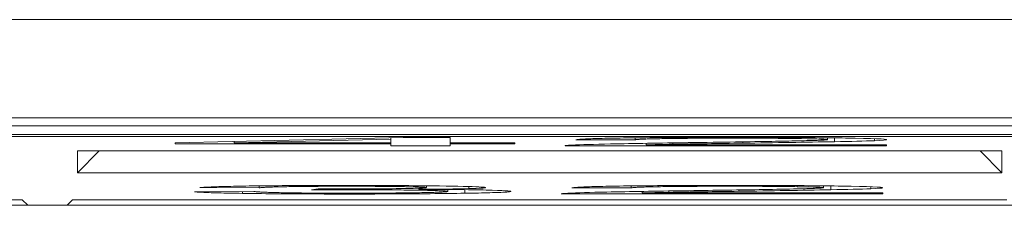
# Model space of a CAD drawing. Units: inches. Extents: x 1 to 209, y 91 to 206.
# Drawn here: x 33 to 38, y 116 to 117 of the extents above; entities that cross this region are included whole.
import ezdxf

# ---------------------------------------------------------------- set-up
doc = ezdxf.new("R2010")
doc.units = ezdxf.units.IN
doc.header["$MEASUREMENT"] = 0
doc.layers.add('Livello 1', color=7, linetype='Continuous')

# ---------------------------------------------------------------- blocks, each defined once
blk = doc.blocks.new('block 2')
at = {"layer": 'Livello 1', "color": 7, "lineweight": 18}
for points in [[(96.0852, 116.6137), (32.6769, 116.6137)], [(32.6336, 116.1137), (96.0852, 116.1137)], [(26.0294, 116.0744), (96.1245, 116.0744)], [(27.0329, 116.0291), (95.1209, 116.0291)], [(94.692, 116.0203), (27.4618, 116.0203)], [(35.0844, 116.0151), (33.9257, 115.9873)], [(35.0206, 116.0067), (34.2259, 115.9873)], [(35.0206, 116.0067), (35.0206, 116.0136)], [(35.0206, 115.9873), (35.0206, 116.0067)], [(35.3217, 116.0151), (35.0844, 116.0151)], [(35.3217, 115.9873), (35.3217, 116.0151)], [(35.9633, 116.0034), (35.9604, 116.0029)], [(35.9604, 116.0029), (36.2614, 116.0022)], [(35.9669, 116.0039), (35.9633, 116.0034)], [(35.9711, 116.0043), (35.9669, 116.0039)], [(35.976, 116.0048), (35.9711, 116.0043)], [(35.9814, 116.0053), (35.976, 116.0048)], [(35.9875, 116.0057), (35.9814, 116.0053)], [(35.9942, 116.0062), (35.9875, 116.0057)], [(36.0015, 116.0066), (35.9942, 116.0062)], [(36.0094, 116.007), (36.0015, 116.0066)], [(36.0179, 116.0074), (36.0094, 116.007)], [(36.0271, 116.0078), (36.0179, 116.0074)], [(36.0369, 116.0082), (36.0271, 116.0078)], [(36.0473, 116.0086), (36.0369, 116.0082)], [(36.0583, 116.009), (36.0473, 116.0086)], [(36.0699, 116.0093), (36.0583, 116.009)], [(36.0821, 116.0097), (36.0699, 116.0093)], [(36.095, 116.01), (36.0821, 116.0097)], [(36.1085, 116.0104), (36.095, 116.01)], [(36.1226, 116.0107), (36.1085, 116.0104)], [(36.1373, 116.011), (36.1226, 116.0107)], [(36.1526, 116.0113), (36.1373, 116.011)], [(36.1685, 116.0116), (36.1526, 116.0113)], [(36.1851, 116.0118), (36.1685, 116.0116)], [(36.2023, 116.0121), (36.1851, 116.0118)], [(36.22, 116.0124), (36.2023, 116.0121)], [(36.2383, 116.0126), (36.22, 116.0124)], [(36.257, 116.0129), (36.2383, 116.0126)], [(36.2762, 116.0131), (36.257, 116.0129)], [(36.2614, 116.0022), (36.2614, 116.0129)], [(36.2614, 116.0022), (36.2618, 116.0026)], [(36.2618, 116.0026), (36.2627, 116.0029)], [(36.2627, 116.0029), (36.264, 116.0032)], [(36.264, 116.0032), (36.2657, 116.0036)], [(36.2657, 116.0036), (36.268, 116.0039)], [(36.268, 116.0039), (36.2707, 116.0042)], [(36.2707, 116.0042), (36.2738, 116.0045)], [(36.2738, 116.0045), (36.2774, 116.0048)], [(36.296, 116.0133), (36.2762, 116.0131)], [(36.2774, 116.0048), (36.2815, 116.0051)], [(36.2815, 116.0051), (36.2861, 116.0054)], [(36.2861, 116.0054), (36.2911, 116.0056)], [(36.2911, 116.0056), (36.2966, 116.0059)], [(36.3162, 116.0135), (36.296, 116.0133)], [(36.2966, 116.0059), (36.3025, 116.0062)], [(36.3025, 116.0062), (36.3089, 116.0064)], [(36.3089, 116.0064), (36.3158, 116.0067)], [(36.3158, 116.0067), (36.3231, 116.0069)], [(36.3369, 116.0137), (36.3162, 116.0135)], [(36.3231, 116.0069), (36.3309, 116.0072)], [(36.3309, 116.0072), (36.3392, 116.0074)], [(36.3582, 116.0139), (36.3369, 116.0137)], [(36.3392, 116.0074), (36.3479, 116.0076)], [(36.3479, 116.0076), (36.3571, 116.0078)], [(36.3571, 116.0078), (36.3667, 116.0081)], [(36.3799, 116.0141), (36.3582, 116.0139)], [(36.3667, 116.0081), (36.3768, 116.0083)], [(36.3768, 116.0083), (36.3874, 116.0085)], [(36.4021, 116.0142), (36.3799, 116.0141)], [(36.3874, 116.0085), (36.3984, 116.0087)], [(36.3984, 116.0087), (36.3984, 116.0142)], [(36.3984, 116.0087), (36.4099, 116.0089)], [(36.4248, 116.0144), (36.4021, 116.0142)], [(36.4099, 116.0089), (36.4216, 116.009)], [(36.4216, 116.009), (36.4337, 116.0092)], [(36.4481, 116.0145), (36.4248, 116.0144)], [(36.4337, 116.0092), (36.4461, 116.0094)], [(36.4461, 116.0094), (36.4587, 116.0095)], [(36.4718, 116.0146), (36.4481, 116.0145)], [(36.4587, 116.0095), (36.4717, 116.0097)], [(36.4717, 116.0097), (36.485, 116.0098)], [(36.496, 116.0147), (36.4718, 116.0146)], [(36.485, 116.0098), (36.4987, 116.01)], [(36.5207, 116.0148), (36.496, 116.0147)], [(36.4987, 116.01), (36.5126, 116.0101)], [(36.5126, 116.0101), (36.5268, 116.0102)], [(36.546, 116.0149), (36.5207, 116.0148)], [(36.5268, 116.0102), (36.5414, 116.0103)], [(36.5414, 116.0103), (36.5563, 116.0104)], [(36.5717, 116.015), (36.546, 116.0149)], [(36.5563, 116.0104), (36.5715, 116.0105)], [(36.5715, 116.0105), (36.587, 116.0106)], [(36.5979, 116.0151), (36.5717, 116.015)], [(36.587, 116.0106), (36.6028, 116.0107)], [(36.6246, 116.0152), (36.5979, 116.0151)], [(36.6028, 116.0107), (36.6189, 116.0107)], [(36.6189, 116.0107), (36.6353, 116.0108)], [(36.6518, 116.0152), (36.6246, 116.0152)], [(36.6353, 116.0108), (36.6521, 116.0109)], [(36.6796, 116.0152), (36.6518, 116.0152)], [(36.6521, 116.0109), (36.6691, 116.0109)], [(36.6691, 116.0109), (36.6865, 116.0109)], [(36.7078, 116.0153), (36.6796, 116.0152)], [(36.6865, 116.0109), (36.7042, 116.011)], [(36.7042, 116.011), (36.7222, 116.011)], [(36.7365, 116.0153), (36.7078, 116.0153)], [(36.7222, 116.011), (36.7405, 116.011)], [(36.7657, 116.0153), (36.7365, 116.0153)], [(36.7405, 116.011), (36.7591, 116.011)], [(36.7591, 116.011), (36.7591, 116.0153)], [(36.7952, 116.0153), (36.7657, 116.0153)], [(36.8242, 116.0153), (36.7952, 116.0153)], [(36.8526, 116.0152), (36.8242, 116.0153)], [(36.8806, 116.0152), (36.8526, 116.0152)], [(36.908, 116.0151), (36.8806, 116.0152)], [(36.9349, 116.0151), (36.908, 116.0151)], [(36.9613, 116.015), (36.9349, 116.0151)], [(36.9871, 116.0149), (36.9613, 116.015)], [(37.0125, 116.0148), (36.9871, 116.0149)], [(37.0373, 116.0147), (37.0125, 116.0148)], [(37.0616, 116.0146), (37.0373, 116.0147)], [(37.0854, 116.0144), (37.0616, 116.0146)], [(37.1087, 116.0143), (37.0854, 116.0144)], [(37.1051, 116.0089), (37.1051, 116.0143)], [(37.1315, 116.0141), (37.1087, 116.0143)], [(37.1538, 116.014), (37.1315, 116.0141)], [(37.1755, 116.0138), (37.1538, 116.014)], [(37.1967, 116.0136), (37.1755, 116.0138)], [(37.1929, 116.0003), (37.1857, 116)], [(37.1995, 116.0005), (37.1929, 116.0003)], [(37.2174, 116.0134), (37.1967, 116.0136)], [(37.2056, 116.0008), (37.1995, 116.0005)], [(37.2112, 116.0011), (37.2056, 116.0008)], [(37.2162, 116.0013), (37.2112, 116.0011)], [(37.2208, 116.0016), (37.2162, 116.0013)], [(37.2376, 116.0132), (37.2174, 116.0134)], [(37.2247, 116.0018), (37.2208, 116.0016)], [(37.2282, 116.0021), (37.2247, 116.0018)], [(37.2311, 116.0024), (37.2282, 116.0021)], [(37.2335, 116.0026), (37.2311, 116.0024)], [(37.2353, 116.0029), (37.2335, 116.0026)], [(37.2367, 116.0031), (37.2353, 116.0029)], [(37.2375, 116.0034), (37.2367, 116.0031)], [(37.2377, 116.0036), (37.2375, 116.0034)], [(37.2573, 116.0129), (37.2376, 116.0132)], [(37.2378, 116.0037), (37.2378, 116.0131)], [(37.2764, 116.0127), (37.2573, 116.0129)], [(37.2746, 115.9931), (37.2746, 116.0127)], [(37.295, 116.0124), (37.2764, 116.0127)], [(37.3131, 116.0122), (37.295, 116.0124)], [(37.3307, 116.0119), (37.3131, 116.0122)], [(37.4777, 115.9983), (37.4777, 116.0084)], [(37.5388, 116.0034), (37.5388, 116.0038)], [(33.9257, 115.9873), (33.9257, 115.9825)], [(33.9257, 115.9825), (35.0206, 115.9825)], [(34.2259, 115.9873), (34.2259, 115.9945)], [(34.2259, 115.9873), (35.0206, 115.9873)], [(35.0206, 115.9825), (35.0206, 115.9873)], [(35.0206, 115.9825), (35.0206, 115.9722)], [(35.0206, 115.9722), (35.3217, 115.9722)], [(35.6501, 115.9873), (35.3217, 115.9873)], [(35.3217, 115.9825), (35.3217, 115.9873)], [(35.3217, 115.9825), (35.6501, 115.9825)], [(35.3217, 115.9722), (35.3217, 115.9825)], [(35.6501, 115.9825), (35.6501, 115.9873)], [(35.9056, 115.9722), (35.9056, 115.9728)], [(35.9056, 115.9722), (37.5388, 115.9722)], [(36.3175, 115.9772), (36.3175, 115.9849)], [(37.5388, 115.9772), (36.3175, 115.9772)], [(36.4529, 115.9801), (36.4529, 115.987)], [(36.5638, 115.9886), (36.5307, 115.9882)], [(36.5959, 115.9891), (36.5638, 115.9886)], [(36.6272, 115.9896), (36.5959, 115.9891)], [(36.6577, 115.99), (36.6272, 115.9896)], [(36.6872, 115.9905), (36.6577, 115.99)], [(36.7159, 115.9909), (36.6872, 115.9905)], [(36.7438, 115.9913), (36.7159, 115.9909)], [(36.7708, 115.9917), (36.7438, 115.9913)], [(36.7969, 115.9922), (36.7708, 115.9917)], [(36.8221, 115.9926), (36.7969, 115.9922)], [(36.8079, 115.9855), (36.8079, 115.9923)], [(36.8465, 115.993), (36.8221, 115.9926)], [(36.87, 115.9933), (36.8465, 115.993)], [(36.8927, 115.9937), (36.87, 115.9933)], [(36.9145, 115.9941), (36.8927, 115.9937)], [(36.9354, 115.9944), (36.9145, 115.9941)], [(36.9555, 115.9948), (36.9354, 115.9944)], [(36.9747, 115.9951), (36.9555, 115.9948)], [(36.993, 115.9955), (36.9747, 115.9951)], [(37.0105, 115.9958), (36.993, 115.9955)], [(37.0271, 115.9961), (37.0105, 115.9958)], [(37.0429, 115.9964), (37.0271, 115.9961)], [(37.0578, 115.9967), (37.0429, 115.9964)], [(37.0718, 115.997), (37.0578, 115.9967)], [(37.085, 115.9973), (37.0718, 115.997)], [(37.0974, 115.9976), (37.085, 115.9973)], [(37.1094, 115.9978), (37.0974, 115.9976)], [(37.1208, 115.9981), (37.1094, 115.9978)], [(37.1316, 115.9984), (37.1208, 115.9981)], [(37.142, 115.9987), (37.1316, 115.9984)], [(37.1518, 115.9989), (37.142, 115.9987)], [(37.1611, 115.9992), (37.1518, 115.9989)], [(37.1698, 115.9995), (37.1611, 115.9992)], [(37.1781, 115.9997), (37.1698, 115.9995)], [(37.1857, 116), (37.1781, 115.9997)], [(37.5388, 115.9722), (37.5388, 115.9772)], [(33.4304, 115.8344), (33.4304, 115.9461)], [(33.4304, 115.9461), (38.1234, 115.9461)], [(33.4304, 115.8344), (33.5402, 115.9461)], [(38.1234, 115.8344), (38.0137, 115.9461)], [(38.1234, 115.9461), (38.1234, 115.8344)], [(38.1234, 115.8344), (33.4304, 115.8344)], [(34.0519, 115.7596), (34.0562, 115.76)], [(34.353, 115.7587), (34.0519, 115.7596)], [(34.0562, 115.76), (34.061, 115.7604)], [(34.061, 115.7604), (34.0663, 115.7608)], [(34.0663, 115.7608), (34.072, 115.7612)], [(34.072, 115.7612), (34.0783, 115.7616)], [(34.0783, 115.7616), (34.0851, 115.7619)], [(34.0851, 115.7619), (34.0925, 115.7623)], [(34.0925, 115.7623), (34.1003, 115.7627)], [(34.1003, 115.7627), (34.1087, 115.7631)], [(34.1087, 115.7631), (34.1176, 115.7634)], [(34.1176, 115.7634), (34.127, 115.7638)], [(34.127, 115.7638), (34.137, 115.7641)], [(34.137, 115.7641), (34.1476, 115.7645)], [(34.1476, 115.7645), (34.1587, 115.7648)], [(34.1587, 115.7648), (34.1704, 115.7652)], [(34.1704, 115.7652), (34.1826, 115.7655)], [(34.1826, 115.7655), (34.1955, 115.7658)], [(34.1955, 115.7658), (34.2089, 115.7661)], [(34.2089, 115.7661), (34.2229, 115.7664)], [(34.2229, 115.7664), (34.2375, 115.7667)], [(34.2375, 115.7667), (34.2527, 115.767)], [(34.2527, 115.767), (34.2685, 115.7673)], [(34.2685, 115.7673), (34.285, 115.7676)], [(34.285, 115.7676), (34.302, 115.7679)], [(34.302, 115.7679), (34.319, 115.7681)], [(34.319, 115.7681), (34.3365, 115.7683)], [(34.3365, 115.7683), (34.3543, 115.7686)], [(34.353, 115.7587), (34.353, 115.7685)], [(34.3554, 115.7589), (34.353, 115.7587)], [(34.3543, 115.7686), (34.3725, 115.7688)], [(34.3581, 115.7592), (34.3554, 115.7589)], [(34.3611, 115.7595), (34.3581, 115.7592)], [(34.3643, 115.7597), (34.3611, 115.7595)], [(34.3678, 115.76), (34.3643, 115.7597)], [(34.3716, 115.7603), (34.3678, 115.76)], [(34.3757, 115.7605), (34.3716, 115.7603)], [(34.3725, 115.7688), (34.3911, 115.769)], [(34.3801, 115.7608), (34.3757, 115.7605)], [(34.3848, 115.7611), (34.3801, 115.7608)], [(34.3899, 115.7613), (34.3848, 115.7611)], [(34.3953, 115.7616), (34.3899, 115.7613)], [(34.3911, 115.769), (34.41, 115.7692)], [(34.4011, 115.7618), (34.3953, 115.7616)], [(34.4072, 115.7621), (34.4011, 115.7618)], [(34.4138, 115.7623), (34.4072, 115.7621)], [(34.41, 115.7692), (34.4292, 115.7693)], [(34.4208, 115.7626), (34.4138, 115.7623)], [(34.4283, 115.7628), (34.4208, 115.7626)], [(34.4362, 115.763), (34.4283, 115.7628)], [(34.4292, 115.7693), (34.4487, 115.7695)], [(34.4445, 115.7633), (34.4362, 115.763)], [(34.4533, 115.7635), (34.4445, 115.7633)], [(34.4487, 115.7695), (34.4685, 115.7697)], [(34.4625, 115.7637), (34.4533, 115.7635)], [(34.4722, 115.7639), (34.4625, 115.7637)], [(34.4685, 115.7697), (34.4885, 115.7698)], [(34.4824, 115.7641), (34.4722, 115.7639)], [(34.4931, 115.7643), (34.4824, 115.7641)], [(34.4885, 115.7698), (34.5088, 115.77)], [(34.5042, 115.7645), (34.4931, 115.7643)], [(34.5042, 115.7645), (34.5042, 115.7699)], [(34.5142, 115.7647), (34.5042, 115.7645)], [(34.5088, 115.77), (34.5294, 115.7701)], [(34.5245, 115.7648), (34.5142, 115.7647)], [(34.535, 115.765), (34.5245, 115.7648)], [(34.5294, 115.7701), (34.5501, 115.7702)], [(34.5458, 115.7651), (34.535, 115.765)], [(34.5569, 115.7653), (34.5458, 115.7651)], [(34.5501, 115.7702), (34.571, 115.7703)], [(34.5682, 115.7654), (34.5569, 115.7653)], [(34.5797, 115.7655), (34.5682, 115.7654)], [(34.571, 115.7703), (34.5922, 115.7704)], [(34.5914, 115.7656), (34.5797, 115.7655)], [(34.6033, 115.7657), (34.5914, 115.7656)], [(34.5922, 115.7704), (34.6134, 115.7705)], [(34.6155, 115.7658), (34.6033, 115.7657)], [(34.6134, 115.7705), (34.6348, 115.7706)], [(34.6278, 115.7659), (34.6155, 115.7658)], [(34.6184, 115.748), (34.6518, 115.7526)], [(34.6402, 115.766), (34.6278, 115.7659)], [(34.6348, 115.7706), (34.6564, 115.7706)], [(34.6528, 115.7661), (34.6402, 115.766)], [(34.6518, 115.7526), (34.7004, 115.7526)], [(34.6656, 115.7662), (34.6528, 115.7661)], [(34.6564, 115.7706), (34.678, 115.7707)], [(34.6785, 115.7662), (34.6656, 115.7662)], [(34.678, 115.7707), (34.6998, 115.7707)], [(34.6915, 115.7663), (34.6785, 115.7662)], [(34.7046, 115.7663), (34.6915, 115.7663)], [(34.6998, 115.7707), (34.7216, 115.7708)], [(34.7178, 115.7664), (34.7046, 115.7663)], [(34.7311, 115.7664), (34.7178, 115.7664)], [(34.7216, 115.7708), (34.7434, 115.7708)], [(34.7444, 115.7664), (34.7311, 115.7664)], [(34.7434, 115.7708), (34.7653, 115.7708)], [(34.7578, 115.7665), (34.7444, 115.7664)], [(34.7712, 115.7665), (34.7578, 115.7665)], [(34.7653, 115.7708), (34.7872, 115.7708)], [(34.7847, 115.7665), (34.7712, 115.7665)], [(34.7982, 115.7665), (34.7847, 115.7665)], [(34.7982, 115.7665), (34.7982, 115.7708)], [(34.8115, 115.7665), (34.7982, 115.7665)], [(34.8248, 115.7665), (34.8115, 115.7665)], [(34.8381, 115.7665), (34.8248, 115.7665)], [(34.8308, 115.7486), (34.8308, 115.7528)], [(34.8514, 115.7664), (34.8381, 115.7665)], [(34.8646, 115.7664), (34.8514, 115.7664)], [(34.8777, 115.7664), (34.8646, 115.7664)], [(34.8908, 115.7663), (34.8777, 115.7664)], [(34.9038, 115.7663), (34.8908, 115.7663)], [(34.9166, 115.7662), (34.9038, 115.7663)], [(34.9294, 115.7662), (34.9166, 115.7662)], [(34.942, 115.7661), (34.9294, 115.7662)], [(34.9545, 115.766), (34.942, 115.7661)], [(34.9668, 115.7659), (34.9545, 115.766)], [(34.979, 115.7659), (34.9668, 115.7659)], [(34.991, 115.7658), (34.979, 115.7659)], [(35.0028, 115.7656), (34.991, 115.7658)], [(35.0144, 115.7655), (35.0028, 115.7656)], [(35.0258, 115.7654), (35.0144, 115.7655)], [(35.037, 115.7653), (35.0258, 115.7654)], [(35.0479, 115.7652), (35.037, 115.7653)], [(35.0473, 115.7543), (35.0599, 115.7545)], [(35.0586, 115.765), (35.0479, 115.7652)], [(35.069, 115.7649), (35.0586, 115.765)], [(35.0599, 115.7545), (35.0721, 115.7546)], [(35.0791, 115.7647), (35.069, 115.7649)], [(35.0721, 115.7546), (35.0838, 115.7548)], [(35.089, 115.7646), (35.0791, 115.7647)], [(35.0838, 115.7548), (35.0951, 115.755)], [(35.089, 115.7646), (35.089, 115.7698)], [(35.0977, 115.7644), (35.089, 115.7646)], [(35.0951, 115.755), (35.1059, 115.7552)], [(35.1062, 115.7643), (35.0977, 115.7644)], [(35.1059, 115.7552), (35.1162, 115.7554)], [(35.1143, 115.7641), (35.1062, 115.7643)], [(35.1221, 115.7639), (35.1143, 115.7641)], [(35.1162, 115.7554), (35.126, 115.7556)], [(35.1296, 115.7638), (35.1221, 115.7639)], [(35.126, 115.7556), (35.1352, 115.7558)], [(35.1367, 115.7636), (35.1296, 115.7638)], [(35.1352, 115.7558), (35.1438, 115.756)], [(35.1435, 115.7634), (35.1367, 115.7636)], [(35.1499, 115.7632), (35.1435, 115.7634)], [(35.1438, 115.756), (35.1519, 115.7562)], [(35.156, 115.763), (35.1499, 115.7632)], [(35.1519, 115.7562), (35.1593, 115.7564)], [(35.1617, 115.7628), (35.156, 115.763)], [(35.1593, 115.7564), (35.166, 115.7567)], [(35.1671, 115.7626), (35.1617, 115.7628)], [(35.1633, 115.7509), (35.1633, 115.7566)], [(35.166, 115.7567), (35.1721, 115.7569)], [(35.1721, 115.7624), (35.1671, 115.7626)], [(35.1767, 115.7622), (35.1721, 115.7624)], [(35.1721, 115.7569), (35.1775, 115.7572)], [(35.1755, 115.7462), (35.1755, 115.7509)], [(35.1809, 115.762), (35.1767, 115.7622)], [(35.1775, 115.7572), (35.1824, 115.7574)], [(35.1848, 115.7618), (35.1809, 115.762)], [(35.1824, 115.7574), (35.1866, 115.7577)], [(35.1883, 115.7616), (35.1848, 115.7618)], [(35.1866, 115.7577), (35.1903, 115.7579)], [(35.1913, 115.7614), (35.1883, 115.7616)], [(35.1903, 115.7579), (35.1934, 115.7582)], [(35.194, 115.7612), (35.1913, 115.7614)], [(35.1934, 115.7582), (35.1959, 115.7584)], [(35.1963, 115.761), (35.194, 115.7612)], [(35.1959, 115.7584), (35.198, 115.7587)], [(35.1982, 115.7608), (35.1963, 115.761)], [(35.198, 115.7587), (35.1996, 115.759)], [(35.1997, 115.7606), (35.1982, 115.7608)], [(35.1996, 115.759), (35.2007, 115.7592)], [(35.2008, 115.7604), (35.1997, 115.7606)], [(35.2007, 115.7592), (35.2013, 115.7595)], [(35.2014, 115.7601), (35.2008, 115.7604)], [(35.2013, 115.7595), (35.2015, 115.7598)], [(35.2016, 115.7599), (35.2014, 115.7601)], [(35.2016, 115.7599), (35.2016, 115.7688)], [(35.4169, 115.7546), (35.4169, 115.7651)], [(35.9406, 115.7584), (35.9431, 115.7588)], [(36.2417, 115.7577), (35.9406, 115.7584)], [(35.9431, 115.7588), (35.9462, 115.7592)], [(35.9462, 115.7592), (35.9498, 115.7597)], [(35.9498, 115.7597), (35.9539, 115.7601)], [(35.9539, 115.7601), (35.9587, 115.7605)], [(35.9587, 115.7605), (35.964, 115.7609)], [(35.964, 115.7609), (35.9699, 115.7614)], [(35.9699, 115.7614), (35.9765, 115.7618)], [(35.9765, 115.7618), (35.9838, 115.7622)], [(35.9838, 115.7622), (35.9917, 115.7626)], [(35.9917, 115.7626), (36.0003, 115.763)], [(36.0003, 115.763), (36.0096, 115.7634)], [(36.0096, 115.7634), (36.0197, 115.7638)], [(36.0197, 115.7638), (36.0306, 115.7642)], [(36.0306, 115.7642), (36.0423, 115.7646)], [(36.0423, 115.7646), (36.0548, 115.7649)], [(36.0548, 115.7649), (36.068, 115.7653)], [(36.068, 115.7653), (36.0821, 115.7657)], [(36.0821, 115.7657), (36.0969, 115.766)], [(36.0969, 115.766), (36.1125, 115.7663)], [(36.1125, 115.7663), (36.1289, 115.7667)], [(36.1289, 115.7667), (36.146, 115.767)], [(36.146, 115.767), (36.1639, 115.7673)], [(36.1639, 115.7673), (36.1825, 115.7676)], [(36.1825, 115.7676), (36.202, 115.7679)], [(36.202, 115.7679), (36.2221, 115.7682)], [(36.2221, 115.7682), (36.2427, 115.7684)], [(36.2417, 115.7577), (36.2417, 115.7684)], [(36.242, 115.758), (36.2417, 115.7577)], [(36.2426, 115.7583), (36.242, 115.758)], [(36.2437, 115.7586), (36.2426, 115.7583)], [(36.2427, 115.7684), (36.2638, 115.7686)], [(36.2451, 115.7589), (36.2437, 115.7586)], [(36.2469, 115.7592), (36.2451, 115.7589)], [(36.2492, 115.7595), (36.2469, 115.7592)], [(36.2519, 115.7598), (36.2492, 115.7595)], [(36.2551, 115.7601), (36.2519, 115.7598)], [(36.2588, 115.7603), (36.2551, 115.7601)], [(36.2629, 115.7606), (36.2588, 115.7603)], [(36.2676, 115.7609), (36.2629, 115.7606)], [(36.2638, 115.7686), (36.2854, 115.7689)], [(36.2728, 115.7612), (36.2676, 115.7609)], [(36.2785, 115.7615), (36.2728, 115.7612)], [(36.2848, 115.7617), (36.2785, 115.7615)], [(36.2917, 115.762), (36.2848, 115.7617)], [(36.2854, 115.7689), (36.3075, 115.7691)], [(36.2992, 115.7623), (36.2917, 115.762)], [(36.3072, 115.7625), (36.2992, 115.7623)], [(36.3157, 115.7628), (36.3072, 115.7625)], [(36.3075, 115.7691), (36.3299, 115.7693)], [(36.3249, 115.763), (36.3157, 115.7628)], [(36.3346, 115.7633), (36.3249, 115.763)], [(36.3299, 115.7693), (36.3527, 115.7695)], [(36.3448, 115.7635), (36.3346, 115.7633)], [(36.3555, 115.7637), (36.3448, 115.7635)], [(36.3527, 115.7695), (36.3759, 115.7696)], [(36.3668, 115.7639), (36.3555, 115.7637)], [(36.3787, 115.7642), (36.3668, 115.7639)], [(36.3759, 115.7696), (36.3993, 115.7698)], [(36.3787, 115.7642), (36.3787, 115.7697)], [(36.3907, 115.7644), (36.3787, 115.7642)], [(36.4031, 115.7645), (36.3907, 115.7644)], [(36.3993, 115.7698), (36.423, 115.77)], [(36.416, 115.7647), (36.4031, 115.7645)], [(36.4292, 115.7649), (36.416, 115.7647)], [(36.423, 115.77), (36.4469, 115.7701)], [(36.4427, 115.7651), (36.4292, 115.7649)], [(36.4565, 115.7652), (36.4427, 115.7651)], [(36.4469, 115.7701), (36.4711, 115.7702)], [(36.4707, 115.7654), (36.4565, 115.7652)], [(36.4851, 115.7655), (36.4707, 115.7654)], [(36.4711, 115.7702), (36.4954, 115.7703)], [(36.4998, 115.7656), (36.4851, 115.7655)], [(36.4954, 115.7703), (36.5199, 115.7704)], [(36.5147, 115.7657), (36.4998, 115.7656)], [(36.5299, 115.7659), (36.5147, 115.7657)], [(36.5199, 115.7704), (36.5446, 115.7705)], [(36.5452, 115.7659), (36.5299, 115.7659)], [(36.5446, 115.7705), (36.5695, 115.7706)], [(36.5607, 115.766), (36.5452, 115.7659)], [(36.5764, 115.7661), (36.5607, 115.766)], [(36.5695, 115.7706), (36.5945, 115.7706)], [(36.5922, 115.7662), (36.5764, 115.7661)], [(36.6082, 115.7663), (36.5922, 115.7662)], [(36.5945, 115.7706), (36.6196, 115.7707)], [(36.6243, 115.7663), (36.6082, 115.7663)], [(36.6196, 115.7707), (36.6447, 115.7707)], [(36.6406, 115.7664), (36.6243, 115.7663)], [(36.6569, 115.7664), (36.6406, 115.7664)], [(36.6447, 115.7707), (36.67, 115.7707)], [(36.6733, 115.7664), (36.6569, 115.7664)], [(36.67, 115.7707), (36.6953, 115.7708)], [(36.6898, 115.7664), (36.6733, 115.7664)], [(36.7063, 115.7665), (36.6898, 115.7664)], [(36.6953, 115.7708), (36.7206, 115.7708)], [(36.7228, 115.7665), (36.7063, 115.7665)], [(36.7206, 115.7708), (36.7459, 115.7708)], [(36.7393, 115.7665), (36.7228, 115.7665)], [(36.7393, 115.7665), (36.7393, 115.7708)], [(36.7551, 115.7665), (36.7393, 115.7665)], [(36.7459, 115.7708), (36.7716, 115.7708)], [(36.7708, 115.7665), (36.7551, 115.7665)], [(36.7864, 115.7665), (36.7708, 115.7665)], [(36.7716, 115.7708), (36.7972, 115.7708)], [(36.8021, 115.7665), (36.7864, 115.7665)], [(36.7972, 115.7708), (36.8229, 115.7707)], [(36.8176, 115.7664), (36.8021, 115.7665)], [(36.8331, 115.7664), (36.8176, 115.7664)], [(36.8229, 115.7707), (36.8485, 115.7707)], [(36.8486, 115.7663), (36.8331, 115.7664)], [(36.8485, 115.7707), (36.874, 115.7707)], [(36.8639, 115.7663), (36.8486, 115.7663)], [(36.8791, 115.7662), (36.8639, 115.7663)], [(36.874, 115.7707), (36.8994, 115.7706)], [(36.8943, 115.7662), (36.8791, 115.7662)], [(36.9092, 115.7661), (36.8943, 115.7662)], [(36.8994, 115.7706), (36.9246, 115.7705)], [(36.924, 115.766), (36.9092, 115.7661)], [(36.9151, 115.7499), (36.9376, 115.7503)], [(36.9387, 115.7659), (36.924, 115.766)], [(36.9246, 115.7705), (36.9497, 115.7705)], [(36.9376, 115.7503), (36.9598, 115.7507)], [(36.9532, 115.7658), (36.9387, 115.7659)], [(36.9497, 115.7705), (36.9747, 115.7704)], [(36.9675, 115.7657), (36.9532, 115.7658)], [(36.9598, 115.7507), (36.9817, 115.7511)], [(36.9816, 115.7656), (36.9675, 115.7657)], [(36.9747, 115.7704), (36.9994, 115.7703)], [(36.9954, 115.7654), (36.9816, 115.7656)], [(36.9817, 115.7511), (37.0032, 115.7515)], [(37.0091, 115.7653), (36.9954, 115.7654)], [(36.9994, 115.7703), (37.0239, 115.7701)], [(37.0032, 115.7515), (37.0243, 115.7519)], [(37.0225, 115.7652), (37.0091, 115.7653)], [(37.0356, 115.765), (37.0225, 115.7652)], [(37.0239, 115.7701), (37.0481, 115.77)], [(37.0243, 115.7519), (37.045, 115.7523)], [(37.0485, 115.7649), (37.0356, 115.765)], [(37.045, 115.7523), (37.0652, 115.7528)], [(37.0481, 115.77), (37.0721, 115.7699)], [(37.061, 115.7647), (37.0485, 115.7649)], [(37.0733, 115.7645), (37.061, 115.7647)], [(37.0652, 115.7528), (37.0756, 115.753)], [(37.0721, 115.7699), (37.0959, 115.7697)], [(37.0853, 115.7643), (37.0733, 115.7645)], [(37.0756, 115.753), (37.0858, 115.7532)], [(37.0853, 115.7643), (37.0853, 115.7698)], [(37.0858, 115.7532), (37.0958, 115.7535)], [(37.0958, 115.7535), (37.1056, 115.7537)], [(37.0959, 115.7697), (37.1193, 115.7696)], [(37.1056, 115.7537), (37.1152, 115.7539)], [(37.1152, 115.7539), (37.1245, 115.7542)], [(37.1193, 115.7696), (37.1424, 115.7694)], [(37.1245, 115.7542), (37.1334, 115.7544)], [(37.1334, 115.7544), (37.1421, 115.7547)], [(37.1421, 115.7547), (37.1504, 115.7549)], [(37.1424, 115.7694), (37.1652, 115.7692)], [(37.1504, 115.7549), (37.1583, 115.7552)], [(37.1583, 115.7552), (37.1659, 115.7555)], [(37.1652, 115.7692), (37.1875, 115.7689)], [(37.1659, 115.7555), (37.173, 115.7557)], [(37.173, 115.7557), (37.1797, 115.756)], [(37.1797, 115.756), (37.186, 115.7563)], [(37.186, 115.7563), (37.1917, 115.7565)], [(37.1875, 115.7689), (37.2095, 115.7687)], [(37.1917, 115.7565), (37.197, 115.7568)], [(37.197, 115.7568), (37.2017, 115.7571)], [(37.2017, 115.7571), (37.2059, 115.7574)], [(37.2059, 115.7574), (37.2095, 115.7577)], [(37.2095, 115.7687), (37.2309, 115.7685)], [(37.2095, 115.7577), (37.2124, 115.7579)], [(37.2124, 115.7579), (37.2148, 115.7582)], [(37.2148, 115.7582), (37.2165, 115.7585)], [(37.2165, 115.7585), (37.2176, 115.7588)], [(37.2176, 115.7588), (37.2179, 115.7591)], [(37.218, 115.7592), (37.218, 115.7686)], [(37.2309, 115.7685), (37.2518, 115.7682)], [(37.2518, 115.7682), (37.2721, 115.7679)], [(37.2548, 115.7486), (37.2548, 115.7682)], [(37.2721, 115.7679), (37.2919, 115.7677)], [(37.2919, 115.7677), (37.311, 115.7674)], [(37.4579, 115.7538), (37.4579, 115.7639)], [(37.519, 115.7589), (37.519, 115.7593)], [(34.0245, 115.7389), (34.3256, 115.7396)], [(34.0267, 115.7385), (34.0245, 115.7389)], [(34.0296, 115.7381), (34.0267, 115.7385)], [(34.0333, 115.7377), (34.0296, 115.7381)], [(34.0377, 115.7373), (34.0333, 115.7377)], [(34.0428, 115.7369), (34.0377, 115.7373)], [(34.0487, 115.7365), (34.0428, 115.7369)], [(34.0553, 115.7361), (34.0487, 115.7365)], [(34.0626, 115.7357), (34.0553, 115.7361)], [(34.0706, 115.7353), (34.0626, 115.7357)], [(34.0793, 115.735), (34.0706, 115.7353)], [(34.0887, 115.7346), (34.0793, 115.735)], [(34.0988, 115.7342), (34.0887, 115.7346)], [(34.1095, 115.7338), (34.0988, 115.7342)], [(34.1208, 115.7335), (34.1095, 115.7338)], [(34.1328, 115.7331), (34.1208, 115.7335)], [(34.1454, 115.7328), (34.1328, 115.7331)], [(34.1587, 115.7325), (34.1454, 115.7328)], [(34.1725, 115.7321), (34.1587, 115.7325)], [(34.1869, 115.7318), (34.1725, 115.7321)], [(34.202, 115.7315), (34.1869, 115.7318)], [(34.2176, 115.7312), (34.202, 115.7315)], [(34.2338, 115.7309), (34.2176, 115.7312)], [(34.2506, 115.7306), (34.2338, 115.7309)], [(34.2679, 115.7303), (34.2506, 115.7306)], [(34.2679, 115.7303), (34.2679, 115.7394)], [(34.2864, 115.73), (34.2679, 115.7303)], [(34.3054, 115.7298), (34.2864, 115.73)], [(34.3248, 115.7295), (34.3054, 115.7298)], [(34.3448, 115.7293), (34.3248, 115.7295)], [(34.3256, 115.7396), (34.3291, 115.7393)], [(34.3291, 115.7393), (34.3329, 115.739)], [(34.3329, 115.739), (34.3369, 115.7387)], [(34.3369, 115.7387), (34.3411, 115.7384)], [(34.3411, 115.7384), (34.3456, 115.7381)], [(34.3651, 115.729), (34.3448, 115.7293)], [(34.3456, 115.7381), (34.3504, 115.7378)], [(34.3504, 115.7378), (34.3554, 115.7375)], [(34.3554, 115.7375), (34.3607, 115.7373)], [(34.3607, 115.7373), (34.3664, 115.737)], [(34.3859, 115.7288), (34.3651, 115.729)], [(34.3664, 115.737), (34.3723, 115.7367)], [(34.3723, 115.7367), (34.3786, 115.7364)], [(34.3786, 115.7364), (34.3853, 115.7362)], [(34.3853, 115.7362), (34.3923, 115.7359)], [(34.4071, 115.7286), (34.3859, 115.7288)], [(34.3923, 115.7359), (34.3997, 115.7356)], [(34.3997, 115.7356), (34.4075, 115.7354)], [(34.4286, 115.7284), (34.4071, 115.7286)], [(34.4075, 115.7354), (34.4158, 115.7351)], [(34.4158, 115.7351), (34.4245, 115.7348)], [(34.4245, 115.7348), (34.4337, 115.7346)], [(34.4504, 115.7282), (34.4286, 115.7284)], [(34.4337, 115.7346), (34.4434, 115.7343)], [(34.4434, 115.7343), (34.4536, 115.7341)], [(34.4725, 115.7281), (34.4504, 115.7282)], [(34.4536, 115.7341), (34.4643, 115.7339)], [(34.4643, 115.7339), (34.4756, 115.7336)], [(34.4949, 115.7279), (34.4725, 115.7281)], [(34.4756, 115.7336), (34.4874, 115.7334)], [(34.4874, 115.7334), (34.4998, 115.7332)], [(34.5176, 115.7278), (34.4949, 115.7279)], [(34.4998, 115.7332), (34.5104, 115.7331)], [(34.5104, 115.7331), (34.5212, 115.7329)], [(34.5405, 115.7276), (34.5176, 115.7278)], [(34.5212, 115.7329), (34.5323, 115.7328)], [(34.5323, 115.7328), (34.5436, 115.7326)], [(34.5636, 115.7275), (34.5405, 115.7276)], [(34.5436, 115.7326), (34.5552, 115.7325)], [(34.5552, 115.7325), (34.5671, 115.7324)], [(34.587, 115.7274), (34.5636, 115.7275)], [(34.5671, 115.7324), (34.5791, 115.7322)], [(34.5791, 115.7322), (34.5914, 115.7321)], [(34.6106, 115.7273), (34.587, 115.7274)], [(34.5914, 115.7321), (34.6038, 115.732)], [(34.6038, 115.732), (34.6164, 115.7319)], [(34.6344, 115.7272), (34.6106, 115.7273)], [(34.6164, 115.7319), (34.6292, 115.7318)], [(34.6292, 115.7318), (34.6422, 115.7317)], [(34.6584, 115.7272), (34.6344, 115.7272)], [(34.6422, 115.7317), (34.6553, 115.7317)], [(34.6553, 115.7317), (34.6685, 115.7316)], [(34.6825, 115.7271), (34.6584, 115.7272)], [(34.6685, 115.7316), (34.6819, 115.7315)], [(34.6819, 115.7315), (34.6954, 115.7315)], [(34.7067, 115.7271), (34.6825, 115.7271)], [(34.6954, 115.7315), (34.709, 115.7314)], [(34.7309, 115.727), (34.7067, 115.7271)], [(34.709, 115.7314), (34.7226, 115.7314)], [(34.7226, 115.7314), (34.7364, 115.7313)], [(34.7553, 115.727), (34.7309, 115.727)], [(34.7364, 115.7313), (34.7502, 115.7313)], [(34.7502, 115.7313), (34.764, 115.7313)], [(34.7796, 115.727), (34.7553, 115.727)], [(34.764, 115.7313), (34.7779, 115.7313)], [(34.7779, 115.7313), (34.7918, 115.7313)], [(34.804, 115.727), (34.7796, 115.727)], [(34.7918, 115.7313), (34.8058, 115.7313)], [(34.804, 115.727), (34.804, 115.7313)], [(34.8312, 115.727), (34.804, 115.727)], [(34.8058, 115.7313), (34.8225, 115.7313)], [(34.8225, 115.7313), (34.8393, 115.7313)], [(34.8468, 115.7486), (34.8308, 115.7486)], [(34.8584, 115.727), (34.8312, 115.727)], [(34.8393, 115.7313), (34.856, 115.7313)], [(34.8626, 115.7486), (34.8468, 115.7486)], [(34.856, 115.7313), (34.8727, 115.7313)], [(34.8855, 115.727), (34.8584, 115.727)], [(34.8785, 115.7486), (34.8626, 115.7486)], [(34.8727, 115.7313), (34.8893, 115.7314)], [(34.8943, 115.7485), (34.8785, 115.7486)], [(34.9126, 115.7271), (34.8855, 115.727)], [(34.8893, 115.7314), (34.9057, 115.7314)], [(34.91, 115.7485), (34.8943, 115.7485)], [(34.9057, 115.7314), (34.9221, 115.7315)], [(34.9257, 115.7485), (34.91, 115.7485)], [(34.9395, 115.7271), (34.9126, 115.7271)], [(34.9221, 115.7315), (34.9383, 115.7315)], [(34.9412, 115.7484), (34.9257, 115.7485)], [(34.9383, 115.7315), (34.9544, 115.7316)], [(34.9663, 115.7272), (34.9395, 115.7271)], [(34.9566, 115.7484), (34.9412, 115.7484)], [(34.9544, 115.7316), (34.9703, 115.7317)], [(34.9719, 115.7483), (34.9566, 115.7484)], [(34.993, 115.7273), (34.9663, 115.7272)], [(34.9703, 115.7317), (34.9861, 115.7318)], [(34.9871, 115.7482), (34.9719, 115.7483)], [(34.9861, 115.7318), (35.0016, 115.7319)], [(35.0021, 115.7481), (34.9871, 115.7482)], [(35.0194, 115.7274), (34.993, 115.7273)], [(35.0016, 115.7319), (35.017, 115.732)], [(35.0169, 115.748), (35.0021, 115.7481)], [(35.0315, 115.7479), (35.0169, 115.748)], [(35.017, 115.732), (35.0321, 115.7322)], [(35.0456, 115.7275), (35.0194, 115.7274)], [(35.046, 115.7478), (35.0315, 115.7479)], [(35.0321, 115.7322), (35.0469, 115.7323)], [(35.0716, 115.7276), (35.0456, 115.7275)], [(35.0602, 115.7477), (35.046, 115.7478)], [(35.0469, 115.7323), (35.0615, 115.7324)], [(35.0741, 115.7476), (35.0602, 115.7477)], [(35.0615, 115.7324), (35.0758, 115.7326)], [(35.0973, 115.7277), (35.0716, 115.7276)], [(35.0878, 115.7474), (35.0741, 115.7476)], [(35.0758, 115.7326), (35.0899, 115.7327)], [(35.1013, 115.7473), (35.0878, 115.7474)], [(35.0899, 115.7327), (35.1036, 115.7329)], [(35.1227, 115.7279), (35.0973, 115.7277)], [(35.1144, 115.7471), (35.1013, 115.7473)], [(35.1036, 115.7329), (35.117, 115.7331)], [(35.1273, 115.747), (35.1144, 115.7471)], [(35.117, 115.7331), (35.13, 115.7333)], [(35.1478, 115.7281), (35.1227, 115.7279)], [(35.1399, 115.7468), (35.1273, 115.747)], [(35.13, 115.7333), (35.1427, 115.7335)], [(35.1521, 115.7466), (35.1399, 115.7468)], [(35.1427, 115.7335), (35.155, 115.7337)], [(35.1726, 115.7283), (35.1478, 115.7281)], [(35.164, 115.7464), (35.1521, 115.7466)], [(35.155, 115.7337), (35.1669, 115.7339)], [(35.1755, 115.7462), (35.164, 115.7464)], [(35.1669, 115.7339), (35.1785, 115.7341)], [(35.197, 115.7285), (35.1726, 115.7283)], [(35.1865, 115.746), (35.1755, 115.7462)], [(35.1785, 115.7341), (35.1896, 115.7343)], [(35.1971, 115.7458), (35.1865, 115.746)], [(35.1896, 115.7343), (35.2004, 115.7345)], [(35.221, 115.7287), (35.197, 115.7285)], [(35.2072, 115.7456), (35.1971, 115.7458)], [(35.2004, 115.7345), (35.2106, 115.7348)], [(35.2169, 115.7454), (35.2072, 115.7456)], [(35.2106, 115.7348), (35.2204, 115.735)], [(35.2262, 115.7452), (35.2169, 115.7454)], [(35.2204, 115.735), (35.2298, 115.7352)], [(35.2446, 115.7289), (35.221, 115.7287)], [(35.235, 115.7449), (35.2262, 115.7452)], [(35.2298, 115.7352), (35.2386, 115.7355)], [(35.2434, 115.7447), (35.235, 115.7449)], [(35.2386, 115.7355), (35.247, 115.7357)], [(35.2513, 115.7445), (35.2434, 115.7447)], [(35.2678, 115.7291), (35.2446, 115.7289)], [(35.247, 115.7357), (35.2549, 115.736)], [(35.2588, 115.7442), (35.2513, 115.7445)], [(35.2549, 115.736), (35.2623, 115.7363)], [(35.2658, 115.744), (35.2588, 115.7442)], [(35.2623, 115.7363), (35.2692, 115.7365)], [(35.2723, 115.7437), (35.2658, 115.744)], [(35.2905, 115.7294), (35.2678, 115.7291)], [(35.2692, 115.7365), (35.2756, 115.7368)], [(35.2783, 115.7435), (35.2723, 115.7437)], [(35.2756, 115.7368), (35.2815, 115.7371)], [(35.2839, 115.7432), (35.2783, 115.7435)], [(35.2815, 115.7371), (35.2869, 115.7374)], [(35.2889, 115.743), (35.2839, 115.7432)], [(35.2869, 115.7374), (35.2918, 115.7376)], [(35.2935, 115.7427), (35.2889, 115.743)], [(35.3127, 115.7297), (35.2905, 115.7294)], [(35.2918, 115.7376), (35.2961, 115.7379)], [(35.2975, 115.7424), (35.2935, 115.7427)], [(35.2961, 115.7379), (35.2999, 115.7382)], [(35.3011, 115.7422), (35.2975, 115.7424)], [(35.2999, 115.7382), (35.3032, 115.7385)], [(35.3041, 115.7419), (35.3011, 115.7422)], [(35.3032, 115.7385), (35.3059, 115.7388)], [(35.3066, 115.7416), (35.3041, 115.7419)], [(35.3059, 115.7388), (35.308, 115.7391)], [(35.3085, 115.7413), (35.3066, 115.7416)], [(35.308, 115.7391), (35.3096, 115.7394)], [(35.31, 115.7411), (35.3085, 115.7413)], [(35.3096, 115.7394), (35.3107, 115.7397)], [(35.3109, 115.7408), (35.31, 115.7411)], [(35.3107, 115.7397), (35.3111, 115.7399)], [(35.3112, 115.7405), (35.3109, 115.7408)], [(35.311, 115.7402), (35.3112, 115.7405)], [(35.3111, 115.7399), (35.311, 115.7402)], [(35.3111, 115.7406), (35.3111, 115.7406)], [(35.3111, 115.74), (35.3111, 115.7404)], [(35.3112, 115.7405), (35.3112, 115.75)], [(35.3344, 115.73), (35.3127, 115.7297)], [(35.3556, 115.7302), (35.3344, 115.73)], [(35.3762, 115.7306), (35.3556, 115.7302)], [(35.3962, 115.7309), (35.3762, 115.7306)], [(35.3962, 115.7309), (35.3962, 115.7491)], [(35.4146, 115.7312), (35.3962, 115.7309)], [(35.4323, 115.7315), (35.4146, 115.7312)], [(35.4494, 115.7318), (35.4323, 115.7315)], [(35.4658, 115.7322), (35.4494, 115.7318)], [(35.4815, 115.7325), (35.4658, 115.7322)], [(35.4964, 115.7329), (35.4815, 115.7325)], [(35.5107, 115.7333), (35.4964, 115.7329)], [(35.5242, 115.7336), (35.5107, 115.7333)], [(35.5369, 115.734), (35.5242, 115.7336)], [(35.5489, 115.7344), (35.5369, 115.734)], [(35.5601, 115.7348), (35.5489, 115.7344)], [(35.5706, 115.7352), (35.5601, 115.7348)], [(35.5802, 115.7356), (35.5706, 115.7352)], [(35.589, 115.736), (35.5802, 115.7356)], [(35.597, 115.7365), (35.589, 115.736)], [(35.6042, 115.7369), (35.597, 115.7365)], [(35.6105, 115.7373), (35.6042, 115.7369)], [(35.616, 115.7377), (35.6105, 115.7373)], [(35.6206, 115.7382), (35.616, 115.7377)], [(35.6244, 115.7386), (35.6206, 115.7382)], [(35.6272, 115.7391), (35.6244, 115.7386)], [(35.6292, 115.7395), (35.6272, 115.7391)], [(35.6302, 115.7399), (35.6292, 115.7395)], [(35.6303, 115.7404), (35.6302, 115.7399)], [(35.6303, 115.7404), (35.6303, 115.7412)], [(35.8858, 115.7276), (35.8858, 115.7283)], [(37.519, 115.7276), (35.8858, 115.7276)], [(36.2977, 115.7327), (36.2977, 115.7404)], [(36.2977, 115.7327), (37.519, 115.7327)], [(36.4331, 115.7356), (36.4331, 115.7425)], [(36.511, 115.7436), (36.5354, 115.744)], [(36.5354, 115.744), (36.5598, 115.7443)], [(36.5598, 115.7443), (36.5842, 115.7447)], [(36.5842, 115.7447), (36.6084, 115.745)], [(36.6084, 115.745), (36.6326, 115.7454)], [(36.6326, 115.7454), (36.6568, 115.7458)], [(36.6568, 115.7458), (36.6808, 115.7461)], [(36.6808, 115.7461), (36.7047, 115.7465)], [(36.7047, 115.7465), (36.7286, 115.7469)], [(36.7286, 115.7469), (36.7523, 115.7472)], [(36.7523, 115.7472), (36.7759, 115.7476)], [(36.7759, 115.7476), (36.7994, 115.748)], [(36.7881, 115.741), (36.7881, 115.7478)], [(36.7994, 115.748), (36.8228, 115.7484)], [(36.8228, 115.7484), (36.8461, 115.7487)], [(36.8461, 115.7487), (36.8693, 115.7491)], [(36.8693, 115.7491), (36.8923, 115.7495)], [(36.8923, 115.7495), (36.9151, 115.7499)], [(37.519, 115.7327), (37.519, 115.7276)], [(41.6769, 115.6695), (3.4155, 115.6695)], [(33.1492, 115.6969), (28.4046, 115.6969)], [(33.1769, 115.6695), (33.1492, 115.6969)], [(33.1769, 115.6695), (33.3769, 115.6695)], [(33.4046, 115.6969), (33.3769, 115.6695)], [(38.1492, 115.6969), (33.4046, 115.6969)]]:
    blk.add_lwpolyline(points, dxfattribs=at)
for points in [[(37.1051, 116.0089), (37.0099, 116.0103), (36.8859, 116.0111), (36.7591, 116.011)], [(37.2377, 116.0036), (37.2393, 116.0056), (37.1908, 116.0075), (37.1051, 116.0089)], [(37.5388, 116.0034), (37.5423, 116.0066), (37.4665, 116.0097), (37.3307, 116.0119)], [(37.4777, 115.9983), (37.5177, 115.9999), (37.5385, 116.0016), (37.5388, 116.0034)], [(35.9404, 115.9759), (35.915, 115.9747), (35.9032, 115.9734), (35.9056, 115.9722)], [(36.1368, 115.9816), (36.0527, 115.9799), (35.9863, 115.978), (35.9404, 115.9759)], [(36.5307, 115.9881), (36.3881, 115.9862), (36.2562, 115.984), (36.1368, 115.9816)], [(36.4529, 115.9801), (36.4021, 115.9792), (36.3567, 115.9783), (36.3175, 115.9772)], [(36.8079, 115.9855), (36.6861, 115.9838), (36.5677, 115.982), (36.4529, 115.9801)], [(36.8079, 115.9855), (36.9721, 115.9879), (37.1279, 115.9904), (37.2746, 115.9931)], [(37.2746, 115.9931), (37.358, 115.9946), (37.4266, 115.9964), (37.4777, 115.9983)], [(34.7004, 115.7526), (34.8235, 115.7525), (34.9442, 115.7532), (35.0473, 115.7543)], [(35.1557, 115.7693), (35.0417, 115.7703), (34.9152, 115.7708), (34.7872, 115.7708)], [(35.4134, 115.7652), (35.3516, 115.7669), (35.2623, 115.7684), (35.1557, 115.7693)], [(35.1633, 115.7509), (35.2659, 115.7517), (35.3539, 115.753), (35.4169, 115.7546)], [(35.506, 115.7473), (35.4197, 115.7492), (35.2984, 115.7505), (35.1633, 115.7509)], [(35.5026, 115.7596), (35.5024, 115.7616), (35.4716, 115.7635), (35.4134, 115.7652)], [(35.4169, 115.7546), (35.4735, 115.7561), (35.5033, 115.7578), (35.5026, 115.7596)], [(37.2179, 115.7591), (37.2195, 115.7611), (37.1711, 115.763), (37.0853, 115.7643)], [(37.2548, 115.7486), (37.3384, 115.7501), (37.407, 115.7519), (37.4579, 115.7538)], [(37.519, 115.7589), (37.5225, 115.7621), (37.4467, 115.7652), (37.311, 115.7674)], [(37.4579, 115.7538), (37.498, 115.7554), (37.5188, 115.7571), (37.519, 115.7589)], [(34.8308, 115.7486), (34.7589, 115.7486), (34.6875, 115.7484), (34.6184, 115.748)], [(35.6303, 115.7404), (35.6353, 115.7429), (35.5915, 115.7453), (35.506, 115.7473)], [(35.9206, 115.7313), (35.8951, 115.7302), (35.8833, 115.7289), (35.8858, 115.7276)], [(36.1171, 115.7371), (36.0328, 115.7354), (35.9663, 115.7334), (35.9206, 115.7313)], [(36.511, 115.7436), (36.3683, 115.7417), (36.2364, 115.7395), (36.1171, 115.7371)], [(36.4331, 115.7356), (36.3823, 115.7347), (36.3369, 115.7338), (36.2977, 115.7327)], [(36.7881, 115.741), (36.6663, 115.7393), (36.5479, 115.7375), (36.4331, 115.7356)], [(36.7881, 115.741), (36.9523, 115.7433), (37.1082, 115.7459), (37.2548, 115.7486)]]:
    blk.add_open_spline(points, degree=3, dxfattribs=at)

msp = doc.modelspace()

# ---------------------------------------------------------------- block references
at = {"layer": 'Livello 1'}
msp.add_blockref('block 2', (0, 0), dxfattribs=at)

doc.saveas('drawing.dxf')
